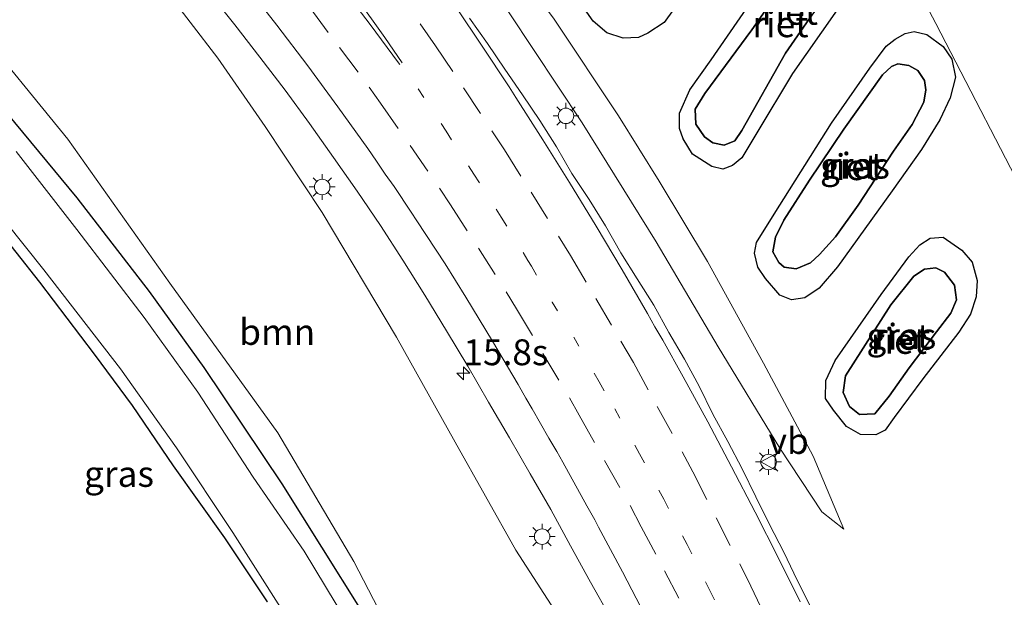
# Model space of a CAD drawing. Units: metres. Extents: x 119999 to 130006, y 481249 to 487503.
# Drawn here: x 122602 to 122697, y 482024 to 482079 of the extents above; entities that cross this region are included whole.
import ezdxf
from ezdxf.enums import TextEntityAlignment as Align

# ---------------------------------------------------------------- set-up
doc = ezdxf.new("R2010")
doc.units = ezdxf.units.M
doc.linetypes.add('VW-1-3_STREEP', pattern=[4, 1, -3])
doc.linetypes.add('VW-3-9_STREEP', pattern=[12, 3, -9])
doc.layers.get('0').update_dxf_attribs({"lineweight": 25})
for name, color, linetype, lineweight in [('B-ME-AM-KILOMETR-S-B1', 7, 'Continuous', 18), ('B-ME-GR-BOOM-GV-B6', 93, 'Continuous', 18), ('B-ME-GW-INSTEEKWATERGANG-L-B1', 10, 'Continuous', 25), ('B-ME-GW-KRUINLIJN-L-B1', 93, 'Continuous', 18), ('B-ME-GW-TEENLIJN-L-B1', 93, 'Continuous', 18), ('B-ME-IE-GRASLAND-GV-B6', 93, 'Continuous', 18), ('B-ME-IE-HULPGEOMETRIE-L-B1', 53, 'Continuous', 18), ('B-ME-IE-MEUBILAIR_WEGMEUBILAIR-LICHTMAST-S-B1', 8, 'Continuous', 18), ('B-ME-IE-RIET-GV-B6', 10, 'Continuous', 25), ('B-ME-KG-KADASTRAAL-OPNAMEDTMGRENS-L-B1', 10, 'Continuous', 25), ('B-ME-OG-WATER-GV-B6', 153, 'Continuous', 18), ('B-ME-VH-VERH_SOORT-BITUMEN-GV-B6', 8, 'IE-TERREINAFSCHEIDING-NATUURLIJK-HOUTWAL', 18), ('B-ME-VW-MARKERING-13STREEP-045-L-B1', 255, 'VW-1-3_STREEP', 18), ('B-ME-VW-MARKERING-39STREEP-015-L-B1', 255, 'VW-3-9_STREEP', 18), ('B-ME-VW-MARKERING-STREEP-015-L-B1', 7, 'Continuous', 18), ('B-ME-VW-MEUBILAIR_WEGMEUBILAIR-VERKEERSBORD-S-B1', 8, 'Continuous', 18)]:
    doc.layers.add(name, color=color, linetype=linetype, lineweight=lineweight)
doc.styles.add('NLCS-ISO', font='NLCS-ISO.TTF')
doc.linetypes.add('IE-TERREINAFSCHEIDING-NATUURLIJK-HOUTWAL', pattern='A,7,-1.5,[67,NLCS.SHX,S=0.75,R=45,X=0,Y=0],-1.5,7,-1.5,[70,NLCS.SHX,S=0.75,R=0,X=0,Y=0],-1.5', length=20)

# ---------------------------------------------------------------- blocks, each defined once
blk = doc.blocks.new('verkeersbord')
for p, q in [((0, 0.75), (-0.75, -0.625)), ((0.75, -0.625), (0, 0.75)), ((-0.75, -0.625), (0.75, -0.625))]:
    blk.add_line(p, q)
blk = doc.blocks.new('hecto')
for p, q in [((0, 0.625), (-0.625, 0)), ((0, -0.625), (0, 0.625)), ((-0.625, 0), (0.625, 0)), ((0.625, 0), (0, -0.625))]:
    blk.add_line(p, q)
blk = doc.blocks.new('lantaarnpaal')
for p, q in [((0, 0.75), (0, 1.25)), ((-0.75, 0), (-1.25, 0)), ((-0.884, 0.884), (-0.53, 0.53)), ((0.53, 0.53), (0.884, 0.884)), ((0.75, 0), (1.25, 0)), ((-0.53, -0.53), (-0.884, -0.884)), ((0, -0.75), (0, -1.25)), ((0.53, -0.53), (0.884, -0.884))]:
    blk.add_line(p, q)
blk.add_circle((0, 0), 0.75)

msp = doc.modelspace()

# ---------------------------------------------------------------- linework, layer by layer
at = {"layer": 'B-ME-GR-BOOM-GV-B6'}
for points in [[(122592.738, 482109.025, -1.249), (122608.411, 482092.2, -1.351), (122615.911, 482082.648, -1.351), (122621.259, 482075.65, -1.351), (122625.85, 482069.053, -1.381), (122631.342, 482060.746, -1.379), (122638.543, 482048.672, -1.356), (122644.21, 482038.527, -1.404), (122650.078, 482028.08, -1.421), (122659.635, 482013.328, -1.494)], [(122640.103, 482016.04, -1.705), (122634.426, 482027.015, -1.545), (122627.084, 482039.434, -1.508), (122616.622, 482053.893, -1.46), (122606.745, 482067.83, -1.39), (122597.478, 482079.171, -1.483)]]:
    msp.add_polyline3d(points, dxfattribs=at)
at = {"layer": 'B-ME-GW-INSTEEKWATERGANG-L-B1'}
for points in [[(122679.158, 482100.936, -1.762), (122675.827, 482095.809, -1.711), (122670.538, 482087.87, -1.722), (122666.98, 482082.661, -1.883), (122664.421, 482079.089, -1.899), (122662.865, 482078.051, -1.84), (122661.962, 482077.655, -1.742), (122660.479, 482077.589, -1.635), (122658.885, 482078.101, -1.579), (122657.561, 482079.235, -1.587), (122656.717, 482080.424, -1.593), (122656.685, 482082.201, -1.612), (122657.7, 482084.066, -1.655), (122659.748, 482087.005, -1.655), (122661.956, 482090.256, -1.494), (122665.867, 482096.412, -1.514), (122669.946, 482102.39, -1.514), (122671.523, 482104.506, -1.505), (122672.966, 482106.012, -1.505), (122674.125, 482106.841, -1.505), (122675.979, 482107.137, -1.503)], [(122686.43, 482087.179, -1.522), (122683.744, 482084.014, -1.936), (122676.835, 482074.181, -1.911), (122673.412, 482068.435, -1.95), (122671.951, 482066.026, -1.961), (122671.04, 482065.281, -1.877), (122670.118, 482064.919, -1.77), (122669.047, 482065.184, -1.711), (122667.167, 482066.361, -1.725), (122666.261, 482067.866, -1.722), (122665.905, 482068.859, -1.728), (122665.926, 482070.341, -1.747), (122666.923, 482072.577, -1.761), (122668.977, 482075.501, -1.764), (122672.425, 482080.487, -1.677), (122675.556, 482085.378, -1.739), (122679.156, 482090.756, -1.807), (122682.217, 482095.288, -1.806)], [(122663.595, 481928.221, -2.004), (122672.679, 481930.771, -1.989), (122673.539, 481931.482, -1.989), (122674.073, 481932.435, -1.989), (122674.155, 481933.479, -1.992), (122673.934, 481934.8, -1.992), (122670.889, 481943.573, -1.913), (122667.477, 481953.473, -1.846), (122662.077, 481966.555, -1.84), (122657.561, 481978.872, -1.84), (122654.586, 481987.408, -1.84), (122649.696, 481997.149, -1.843), (122643.005, 482009.083, -1.826), (122635.165, 482022.263, -1.818), (122627.473, 482034.511, -1.821), (122619.933, 482045.763, -1.823), (122614.651, 482053.105, -1.801), (122607.657, 482062.147, -1.863), (122599.43, 482072.032, -1.911), (122589.041, 482084.065, -1.883), (122580.2, 482093.807, -1.894)], [(122686.481, 482062.813, -1.474), (122681.186, 482055.488, -1.742), (122679.435, 482053.424, -1.736), (122678.038, 482052.483, -1.702), (122676.763, 482052.291, -1.607), (122675.636, 482052.755, -1.556), (122674.237, 482054.346, -1.573), (122673.484, 482055.46, -1.632), (122673.163, 482056.791, -1.685), (122673.376, 482057.841, -1.773), (122675.082, 482060.574, -1.897), (122680.633, 482069.367, -1.807), (122684.342, 482074.689, -1.88), (122685.898, 482076.797, -1.781), (122686.776, 482077.479, -1.579), (122687.762, 482078.028, -1.472), (122688.631, 482078.243, -1.379), (122689.852, 482077.928, -1.305), (122691.423, 482076.773, -1.3), (122692.252, 482075.556, -1.331), (122692.614, 482073.806, -1.404), (122692.112, 482071.826, -1.455), (122691.113, 482069.688, -1.491), (122689.319, 482066.81, -1.486), (122686.481, 482062.813, -1.474)], [(122689.455, 482044.647, -1.48), (122686.683, 482040.924, -1.522), (122685.802, 482039.683, -1.553), (122684.9, 482039.25, -1.57), (122683.42, 482039.281, -1.539), (122682.058, 482040.06, -1.539), (122680.827, 482041.632, -1.542), (122680.046, 482042.76, -1.559), (122680.069, 482044.501, -1.601), (122680.972, 482046.442, -1.629), (122685.423, 482052.808, -1.635), (122688.104, 482056.434, -1.531), (122689.18, 482057.595, -1.359), (122690.167, 482058.244, -1.322), (122691.416, 482058.356, -1.218), (122693.219, 482057.077, -1.199), (122694.242, 482055.927, -1.249), (122694.706, 482054.151, -1.266), (122694.614, 482052.579, -1.305), (122694.067, 482050.898, -1.387), (122692.937, 482049.164, -1.39), (122689.455, 482044.647, -1.48)]]:
    msp.add_polyline3d(points, dxfattribs=at)
at = {"layer": 'B-ME-GW-KRUINLIJN-L-B1'}
msp.add_polyline3d([(122681.807, 482030.109, -1.128), (122679.683, 482031.788, -1.01), (122675.609, 482037.965, -0.723), (122669.663, 482047.758, -0.698), (122663.654, 482057.899, -0.796), (122656.503, 482069.396, -0.833), (122649.429, 482080.044, -0.855), (122642.765, 482089.552, -0.835), (122635.334, 482099.197, -0.841), (122628.28, 482108.34, -0.852), (122620.585, 482117.437, -0.858), (122608.062, 482131.897, -0.892)], dxfattribs=at)
at = {"layer": 'B-ME-GW-TEENLIJN-L-B1'}
msp.add_polyline3d([(122681.807, 482030.109, -1.128), (122678.848, 482037.192, -1.39), (122674.029, 482046.16, -1.503), (122668.622, 482056.007, -1.533), (122663.954, 482063.772, -1.533), (122660.027, 482070.064, -1.533), (122653.793, 482079.422, -1.533), (122648.296, 482086.835, -1.5), (122641.851, 482095.476, -1.514), (122636.056, 482102.708, -1.522), (122622.001, 482119.269, -1.37), (122614.144, 482128.146, -1.435), (122609.317, 482133.495, -1.435)], dxfattribs=at)
at = {"layer": 'B-ME-IE-GRASLAND-GV-B6'}
for points in [[(122659.635, 482013.328, -1.494), (122650.078, 482028.08, -1.421), (122644.21, 482038.527, -1.404), (122638.543, 482048.672, -1.356), (122631.342, 482060.746, -1.379), (122625.85, 482069.053, -1.381), (122621.259, 482075.65, -1.351), (122615.911, 482082.648, -1.351), (122608.411, 482092.2, -1.351), (122592.738, 482109.025, -1.249)], [(122686.43, 482087.179, -1.522), (122690.718, 482079.004, -1.431), (122700.363, 482060.364, -0.912)], [(122700.363, 482060.364, -0.912), (122690.718, 482079.004, -1.431), (122686.43, 482087.179, -1.522)], [(122672.425, 482080.487, -1.677), (122668.977, 482075.501, -1.764), (122666.923, 482072.577, -1.761), (122665.926, 482070.341, -1.747), (122665.905, 482068.859, -1.728), (122666.261, 482067.866, -1.722), (122667.167, 482066.361, -1.725), (122669.047, 482065.184, -1.711), (122670.118, 482064.919, -1.77), (122671.04, 482065.281, -1.877), (122671.951, 482066.026, -1.961), (122673.412, 482068.435, -1.95), (122676.835, 482074.181, -1.911), (122683.744, 482084.014, -1.936)], [(122656.717, 482080.424, -1.593), (122657.561, 482079.235, -1.587), (122658.885, 482078.101, -1.579), (122660.479, 482077.589, -1.635), (122661.962, 482077.655, -1.742), (122662.865, 482078.051, -1.84), (122664.421, 482079.089, -1.899), (122666.98, 482082.661, -1.883)], [(122620.424, 482082.009, -1.397), (122622.923, 482078.885, -1.391), (122625.323, 482075.745, -1.404), (122627.781, 482072.573, -1.397), (122630.131, 482069.33, -1.376), (122632.442, 482066.062, -1.376), (122634.75, 482062.792, -1.344), (122636.986, 482059.475, -1.353), (122639.162, 482056.119, -1.352), (122641.302, 482052.738, -1.355), (122643.393, 482049.3, -1.362), (122645.453, 482045.869, -1.346), (122647.461, 482042.409, -1.369), (122649.463, 482038.946, -1.373), (122651.475, 482035.488, -1.364), (122653.473, 482032.022, -1.371), (122655.389, 482028.511, -1.357), (122657.301, 482024.997, -1.368), (122659.275, 482021.518, -1.327)], [(122678.645, 482022.513, -0.89), (122677.307, 482025.199, -0.903), (122675.997, 482027.898, -0.89), (122674.615, 482030.56, -0.901), (122673.314, 482033.264, -0.903), (122671.97, 482035.946, -0.901), (122670.6, 482038.611, -0.912), (122669.144, 482041.235, -0.903), (122667.837, 482043.937, -0.905), (122666.393, 482046.567, -0.909), (122664.873, 482049.132, -0.923), (122663.441, 482051.769, -0.909), (122661.837, 482054.307, -0.907), (122660.243, 482056.85, -0.914), (122658.76, 482059.442, -0.895), (122657.196, 482062.002, -0.888), (122655.521, 482064.491, -0.884), (122654.007, 482067.085, -0.893), (122652.395, 482069.612, -0.902), (122650.727, 482072.105, -0.899), (122649.035, 482074.584, -0.907), (122647.361, 482077.074, -0.896), (122645.62, 482079.521, -0.877)], [(122649.429, 482080.044, -0.855), (122656.503, 482069.396, -0.833), (122663.654, 482057.899, -0.796), (122669.663, 482047.758, -0.698), (122675.609, 482037.965, -0.723), (122679.683, 482031.788, -1.01), (122681.807, 482030.109, -1.128), (122678.848, 482037.192, -1.39), (122674.029, 482046.16, -1.503), (122668.622, 482056.007, -1.533), (122663.954, 482063.772, -1.533), (122660.027, 482070.064, -1.533), (122653.793, 482079.422, -1.533)], [(122653.793, 482079.422, -1.533), (122660.027, 482070.064, -1.533), (122663.954, 482063.772, -1.533), (122668.622, 482056.007, -1.533), (122674.029, 482046.16, -1.503), (122678.848, 482037.192, -1.39), (122681.807, 482030.109, -1.128), (122679.683, 482031.788, -1.01), (122675.609, 482037.965, -0.723), (122669.663, 482047.758, -0.698), (122663.654, 482057.899, -0.796), (122656.503, 482069.396, -0.833), (122649.429, 482080.044, -0.855)], [(122597.478, 482079.171, -1.483), (122606.745, 482067.83, -1.39), (122616.622, 482053.893, -1.46), (122627.084, 482039.434, -1.508), (122634.426, 482027.015, -1.545), (122640.103, 482016.04, -1.705)], [(122686.481, 482062.813, -1.474), (122689.319, 482066.81, -1.486), (122691.113, 482069.688, -1.491), (122692.112, 482071.826, -1.455), (122692.614, 482073.806, -1.404), (122692.252, 482075.556, -1.331), (122691.423, 482076.773, -1.3), (122689.852, 482077.928, -1.305), (122688.631, 482078.243, -1.379), (122687.762, 482078.028, -1.472), (122686.776, 482077.479, -1.579), (122685.898, 482076.797, -1.781), (122684.342, 482074.689, -1.88), (122680.633, 482069.367, -1.807), (122675.082, 482060.574, -1.897), (122673.376, 482057.841, -1.773), (122673.163, 482056.791, -1.685), (122673.484, 482055.46, -1.632), (122674.237, 482054.346, -1.573), (122675.636, 482052.755, -1.556), (122676.763, 482052.291, -1.607), (122678.038, 482052.483, -1.702), (122679.435, 482053.424, -1.736), (122681.186, 482055.488, -1.742), (122686.481, 482062.813, -1.474)], [(122635.165, 482022.263, -1.818), (122627.473, 482034.511, -1.821), (122619.933, 482045.763, -1.823), (122614.651, 482053.105, -1.801), (122607.657, 482062.147, -1.863), (122599.43, 482072.032, -1.911)], [(122599.43, 482072.032, -1.911), (122607.657, 482062.147, -1.863), (122614.651, 482053.105, -1.801), (122619.933, 482045.763, -1.823), (122627.473, 482034.511, -1.821), (122635.165, 482022.263, -1.818)], [(122635.89, 482017.602, -2.657), (122629.628, 482027.995, -2.657), (122624.694, 482035.156, -2.657), (122619.34, 482043.377, -2.657), (122614.148, 482050.58, -2.657), (122607.628, 482059.105, -2.657), (122601.761, 482066.62, -2.657)], [(122597.069, 482064.409, -2.657), (122604.434, 482055.206, -2.657), (122611.849, 482045.632, -2.657), (122617.26, 482037.986, -2.657), (122622.71, 482029.797, -2.657), (122627.325, 482022.54, -2.657)], [(122626.059, 482023.111, -2.237), (122621.938, 482029.282, -2.237), (122616.964, 482036.261, -2.246), (122613.016, 482042.093, -2.248), (122609.322, 482047.035, -2.251), (122604.052, 482054.004, -2.254), (122599.441, 482059.791, -2.257)], [(122689.455, 482044.647, -1.48), (122692.937, 482049.164, -1.39), (122694.067, 482050.898, -1.387), (122694.614, 482052.579, -1.305), (122694.706, 482054.151, -1.266), (122694.242, 482055.927, -1.249), (122693.219, 482057.077, -1.199), (122691.416, 482058.356, -1.218), (122690.167, 482058.244, -1.322), (122689.18, 482057.595, -1.359), (122688.104, 482056.434, -1.531), (122685.423, 482052.808, -1.635), (122680.972, 482046.442, -1.629), (122680.069, 482044.501, -1.601), (122680.046, 482042.76, -1.559), (122680.827, 482041.632, -1.542), (122682.058, 482040.06, -1.539), (122683.42, 482039.281, -1.539), (122684.9, 482039.25, -1.57), (122685.802, 482039.683, -1.553), (122686.683, 482040.924, -1.522), (122689.455, 482044.647, -1.48)]]:
    msp.add_polyline3d(points, dxfattribs=at)
at = {"layer": 'B-ME-IE-HULPGEOMETRIE-L-B1'}
msp.add_polyline3d([(122700.363, 482060.364, -0.912), (122690.718, 482079.004, -1.431), (122686.43, 482087.179, -1.522), (122685.628, 482088.797, -2.057), (122683.113, 482093.678, -2.245), (122682.217, 482095.288, -1.806), (122679.158, 482100.936, -1.762), (122675.979, 482107.137, -1.503), (122669.671, 482119.378, -1.446), (122665.993, 482126.676, -0.46), (122660.099, 482138.005, -0.205), (122654.741, 482148.357, -0.204), (122649.211, 482159.021, 2.51), (122644.749, 482167.611, 5.29), (122640.937, 482174.909, 7.113)], dxfattribs=at)
at = {"layer": 'B-ME-IE-RIET-GV-B6'}
for points in [[(122679.158, 482100.936, -1.762), (122675.827, 482095.809, -1.711), (122670.538, 482087.87, -1.722), (122666.98, 482082.661, -1.883), (122664.421, 482079.089, -1.899), (122662.865, 482078.051, -1.84), (122661.962, 482077.655, -1.742), (122660.479, 482077.589, -1.635), (122658.885, 482078.101, -1.579), (122657.561, 482079.235, -1.587), (122656.717, 482080.424, -1.593), (122656.685, 482082.201, -1.612), (122657.7, 482084.066, -1.655), (122659.748, 482087.005, -1.655), (122661.956, 482090.256, -1.494), (122665.867, 482096.412, -1.514), (122669.946, 482102.39, -1.514), (122671.523, 482104.506, -1.505), (122672.966, 482106.012, -1.505), (122674.125, 482106.841, -1.505), (122675.979, 482107.137, -1.503), (122679.158, 482100.936, -1.762)], [(122685.628, 482088.797, -2.057), (122682.73, 482084.964, -2.308), (122678.782, 482079.902, -2.308), (122676.184, 482076.124, -2.308), (122671.957, 482068.647, -2.308), (122671.263, 482067.67, -2.308), (122670.24, 482067.231, -2.308), (122669.144, 482067.451, -2.308), (122668.338, 482068.043, -2.308), (122667.496, 482069.258, -2.308), (122667.421, 482070.716, -2.308), (122668.379, 482072.234, -2.308), (122672.922, 482078.379, -2.308), (122677.684, 482085.218, -2.308), (122683.113, 482093.678, -2.245), (122685.628, 482088.797, -2.057)], [(122677.684, 482085.218, -2.308), (122672.922, 482078.379, -2.308), (122668.379, 482072.234, -2.308), (122667.421, 482070.716, -2.308), (122667.496, 482069.258, -2.308), (122668.338, 482068.043, -2.308), (122669.144, 482067.451, -2.308), (122670.24, 482067.231, -2.308), (122671.263, 482067.67, -2.308), (122671.957, 482068.647, -2.308), (122676.184, 482076.124, -2.308), (122678.782, 482079.902, -2.308)], [(122683.744, 482084.014, -1.936), (122676.835, 482074.181, -1.911), (122673.412, 482068.435, -1.95), (122671.951, 482066.026, -1.961), (122671.04, 482065.281, -1.877), (122670.118, 482064.919, -1.77), (122669.047, 482065.184, -1.711), (122667.167, 482066.361, -1.725), (122666.261, 482067.866, -1.722), (122665.905, 482068.859, -1.728), (122665.926, 482070.341, -1.747), (122666.923, 482072.577, -1.761), (122668.977, 482075.501, -1.764), (122672.425, 482080.487, -1.677)], [(122686.481, 482062.813, -1.474), (122681.186, 482055.488, -1.742), (122679.435, 482053.424, -1.736), (122678.038, 482052.483, -1.702), (122676.763, 482052.291, -1.607), (122675.636, 482052.755, -1.556), (122674.237, 482054.346, -1.573), (122673.484, 482055.46, -1.632), (122673.163, 482056.791, -1.685), (122673.376, 482057.841, -1.773), (122675.082, 482060.574, -1.897), (122680.633, 482069.367, -1.807), (122684.342, 482074.689, -1.88), (122685.898, 482076.797, -1.781), (122686.776, 482077.479, -1.579), (122687.762, 482078.028, -1.472), (122688.631, 482078.243, -1.379), (122689.852, 482077.928, -1.305), (122691.423, 482076.773, -1.3), (122692.252, 482075.556, -1.331), (122692.614, 482073.806, -1.404), (122692.112, 482071.826, -1.455), (122691.113, 482069.688, -1.491), (122689.319, 482066.81, -1.486), (122686.481, 482062.813, -1.474)], [(122678.583, 482055.854, -2.111), (122677.193, 482055.296, -2.111), (122676.052, 482055.46, -2.111), (122675.527, 482055.89, -2.111), (122674.952, 482056.933, -2.111), (122675.2, 482058.355, -2.111), (122675.998, 482059.98, -2.111), (122678.488, 482063.849, -2.111), (122681.828, 482068.789, -2.111), (122685.545, 482074.034, -2.111), (122686.421, 482074.847, -2.111), (122687.049, 482075.109, -2.111), (122688.085, 482074.928, -2.111), (122688.959, 482074.466, -2.108), (122689.601, 482073.488, -2.108), (122689.751, 482072.576, -2.102), (122689.539, 482071.389, -2.085), (122688.425, 482069.239, -2.08), (122686.633, 482066.664, -2.08), (122683.194, 482061.447, -2.08), (122680.997, 482058.375, -2.111), (122679.452, 482056.68, -2.111), (122678.583, 482055.854, -2.111)], [(122683.194, 482061.447, -2.08), (122686.633, 482066.664, -2.08), (122688.425, 482069.239, -2.08), (122689.539, 482071.389, -2.085), (122689.751, 482072.576, -2.102), (122689.601, 482073.488, -2.108), (122688.959, 482074.466, -2.108), (122688.085, 482074.928, -2.111), (122687.049, 482075.109, -2.111), (122686.421, 482074.847, -2.111), (122685.545, 482074.034, -2.111), (122681.828, 482068.789, -2.111), (122678.488, 482063.849, -2.111), (122675.998, 482059.98, -2.111), (122675.2, 482058.355, -2.111), (122674.952, 482056.933, -2.111), (122675.527, 482055.89, -2.111), (122676.052, 482055.46, -2.111), (122677.193, 482055.296, -2.111), (122678.583, 482055.854, -2.111), (122679.452, 482056.68, -2.111), (122680.997, 482058.375, -2.111), (122683.194, 482061.447, -2.08)], [(122689.455, 482044.647, -1.48), (122686.683, 482040.924, -1.522), (122685.802, 482039.683, -1.553), (122684.9, 482039.25, -1.57), (122683.42, 482039.281, -1.539), (122682.058, 482040.06, -1.539), (122680.827, 482041.632, -1.542), (122680.046, 482042.76, -1.559), (122680.069, 482044.501, -1.601), (122680.972, 482046.442, -1.629), (122685.423, 482052.808, -1.635), (122688.104, 482056.434, -1.531), (122689.18, 482057.595, -1.359), (122690.167, 482058.244, -1.322), (122691.416, 482058.356, -1.218), (122693.219, 482057.077, -1.199), (122694.242, 482055.927, -1.249), (122694.706, 482054.151, -1.266), (122694.614, 482052.579, -1.305), (122694.067, 482050.898, -1.387), (122692.937, 482049.164, -1.39), (122689.455, 482044.647, -1.48)], [(122688.135, 482045.725, -1.975), (122690.773, 482049.205, -1.987), (122692.177, 482051.002, -1.998), (122692.704, 482052.288, -1.989), (122692.507, 482053.705, -1.978), (122691.552, 482054.977, -1.978), (122690.701, 482055.373, -1.978), (122689.628, 482055.244, -1.978), (122688.576, 482054.567, -1.978), (122686.359, 482051.799, -1.978), (122681.97, 482044.941, -1.978), (122681.751, 482043.338, -1.978), (122682.371, 482041.967, -1.978), (122683.314, 482041.213, -1.978), (122684.815, 482041.278, -1.978), (122686.213, 482042.983, -1.978), (122688.135, 482045.725, -1.975)], [(122684.815, 482041.278, -1.978), (122683.314, 482041.213, -1.978), (122682.371, 482041.967, -1.978), (122681.751, 482043.338, -1.978), (122681.97, 482044.941, -1.978), (122686.359, 482051.799, -1.978), (122688.576, 482054.567, -1.978), (122689.628, 482055.244, -1.978), (122690.701, 482055.373, -1.978), (122691.552, 482054.977, -1.978), (122692.507, 482053.705, -1.978), (122692.704, 482052.288, -1.989), (122692.177, 482051.002, -1.998), (122690.773, 482049.205, -1.987), (122688.135, 482045.725, -1.975), (122686.213, 482042.983, -1.978), (122684.815, 482041.278, -1.978)]]:
    msp.add_polyline3d(points, dxfattribs=at)
at = {"layer": 'B-ME-KG-KADASTRAAL-OPNAMEDTMGRENS-L-B1'}
msp.add_polyline3d([(122626.059, 482023.111, -2.237), (122621.938, 482029.282, -2.237), (122616.964, 482036.261, -2.246), (122613.016, 482042.093, -2.248), (122609.322, 482047.035, -2.251), (122604.052, 482054.004, -2.254), (122599.441, 482059.791, -2.257)], dxfattribs=at)
at = {"layer": 'B-ME-OG-WATER-GV-B6'}
for points in [[(122601.761, 482066.62, -2.657), (122607.628, 482059.105, -2.657), (122614.148, 482050.58, -2.657), (122619.34, 482043.377, -2.657), (122624.694, 482035.156, -2.657), (122629.628, 482027.995, -2.657), (122635.89, 482017.602, -2.657)], [(122627.325, 482022.54, -2.657), (122622.71, 482029.797, -2.657), (122617.26, 482037.986, -2.657), (122611.849, 482045.632, -2.657), (122604.434, 482055.206, -2.657), (122597.069, 482064.409, -2.657)]]:
    msp.add_polyline3d(points, dxfattribs=at)
at = {"layer": 'B-ME-VH-VERH_SOORT-BITUMEN-GV-B6'}
for points in [[(122659.275, 482021.518, -1.327), (122657.301, 482024.997, -1.368), (122655.389, 482028.511, -1.357), (122653.473, 482032.022, -1.371), (122651.475, 482035.488, -1.364), (122649.463, 482038.946, -1.373), (122647.461, 482042.409, -1.369), (122645.453, 482045.869, -1.346), (122643.393, 482049.3, -1.362), (122641.302, 482052.738, -1.355), (122639.162, 482056.119, -1.352), (122636.986, 482059.475, -1.353), (122634.75, 482062.792, -1.344), (122632.442, 482066.062, -1.376), (122630.131, 482069.33, -1.376), (122627.781, 482072.573, -1.397), (122625.323, 482075.745, -1.404), (122622.923, 482078.885, -1.391), (122620.424, 482082.009, -1.397)], [(122645.62, 482079.521, -0.877), (122647.361, 482077.074, -0.896), (122649.035, 482074.584, -0.907), (122650.727, 482072.105, -0.899), (122652.395, 482069.612, -0.902), (122654.007, 482067.085, -0.893), (122655.521, 482064.491, -0.884), (122657.196, 482062.002, -0.888), (122658.76, 482059.442, -0.895), (122660.243, 482056.85, -0.914), (122661.837, 482054.307, -0.907), (122663.441, 482051.769, -0.909), (122664.873, 482049.132, -0.923), (122666.393, 482046.567, -0.909), (122667.837, 482043.937, -0.905), (122669.144, 482041.235, -0.903), (122670.6, 482038.611, -0.912), (122671.97, 482035.946, -0.901), (122673.314, 482033.264, -0.903), (122674.615, 482030.56, -0.901), (122675.997, 482027.898, -0.89), (122677.307, 482025.199, -0.903), (122678.645, 482022.513, -0.89)]]:
    msp.add_polyline3d(points, dxfattribs=at)
at = {"layer": 'B-ME-VW-MARKERING-13STREEP-045-L-B1'}
msp.add_polyline3d([(122640.655, 482072.681, -1.08), (122643.338, 482068.608, -1.084), (122646.031, 482064.435, -1.087), (122648.681, 482060.276, -1.091), (122651.262, 482056.101, -1.094), (122651.602, 482055.548, -1.094), (122653.613, 482052.076, -1.103), (122655.69, 482048.671, -1.109), (122658.143, 482044.358, -1.117), (122659.674, 482041.744, -1.113), (122662.05, 482037.416, -1.109), (122664.393, 482033.026, -1.113), (122666.655, 482028.628, -1.113), (122668.864, 482024.187, -1.112), (122671.047, 482019.713, -1.109)], dxfattribs=at)
at = {"layer": 'B-ME-VW-MARKERING-39STREEP-015-L-B1'}
for points in [[(122638.051, 482082.892, -0.983), (122640.821, 482078.972, -0.981), (122642.322, 482076.848, -0.983), (122645.012, 482072.795, -0.992), (122647.777, 482068.629, -0.993), (122648.994, 482066.796, -0.991), (122651.557, 482062.691, -0.99), (122654.205, 482058.45, -0.994), (122655.37, 482056.584, -0.997), (122657.813, 482052.435, -1.005), (122660.249, 482048.299, -1.012), (122661.467, 482046.231, -1.011), (122663.774, 482041.995, -1.01), (122666.165, 482037.604, -1.012), (122667.218, 482035.672, -1.015), (122669.475, 482031.227, -1.018), (122671.739, 482026.769, -1.014), (122672.826, 482024.629, -1.01), (122674.924, 482020.169, -1.007)], [(122630.153, 482080.537, -1.177), (122633.031, 482076.696, -1.175), (122635.909, 482072.855, -1.173), (122636.996, 482071.299, -1.173), (122639.858, 482067.199, -1.169), (122642.72, 482063.1, -1.171), (122643.762, 482061.477, -1.172), (122646.464, 482057.27, -1.176), (122649.166, 482053.062, -1.179), (122650.151, 482051.407, -1.183), (122652.709, 482047.11, -1.194), (122655.267, 482042.814, -1.196), (122656.218, 482041.128, -1.195), (122658.675, 482036.773, -1.185), (122661.132, 482032.418, -1.18), (122662.223, 482030.353, -1.183), (122664.467, 482026.109, -1.183), (122666.71, 482021.866, -1.18)]]:
    msp.add_polyline3d(points, dxfattribs=at)
at = {"layer": 'B-ME-VW-MARKERING-STREEP-015-L-B1'}
for points in [[(122601.716, 482122.403, -1.018), (122603.275, 482120.717, -1.018), (122604.033, 482119.893, -1.014), (122607.261, 482116.239, -1.009), (122610.451, 482112.519, -1.011), (122613.612, 482108.741, -1.024), (122614.775, 482107.35, -1.029), (122617.844, 482103.561, -1.039), (122620.925, 482099.692, -1.045), (122623.967, 482095.82, -1.055), (122626.958, 482091.944, -1.059), (122628.791, 482089.565, -1.063), (122631.719, 482085.607, -1.068), (122634.579, 482081.644, -1.071), (122637.404, 482077.636, -1.07), (122639.09, 482075.197, -1.073)], [(122638.86, 482075.029, -1.081), (122638.752, 482075.198, -1.078), (122636.001, 482078.906, -1.081), (122633.053, 482082.762, -1.088), (122630.058, 482086.623, -1.086), (122627.007, 482090.459, -1.083), (122623.894, 482094.319, -1.085), (122620.771, 482098.076, -1.083), (122617.592, 482101.793, -1.079), (122614.368, 482105.477, -1.073), (122611.069, 482109.127, -1.06), (122609.036, 482111.376, -1.055), (122605.75, 482114.894, -1.06), (122602.376, 482118.437, -1.073), (122600.392, 482120.461, -1.078)], [(122662.638, 482021.726, -1.264), (122660.391, 482025.996, -1.265), (122658.088, 482030.333, -1.264), (122657.715, 482031.041, -1.263), (122656.943, 482032.375, -1.265), (122654.637, 482036.594, -1.27), (122654.05, 482037.641, -1.274), (122653.292, 482038.927, -1.277), (122651.657, 482041.767, -1.281), (122651.043, 482042.799, -1.28), (122650.306, 482044.104, -1.279), (122647.827, 482048.303, -1.272), (122645.243, 482052.556, -1.264), (122643.243, 482055.766, -1.262), (122640.512, 482059.933, -1.259), (122639.976, 482060.778, -1.258), (122638.324, 482063.241, -1.257), (122637.449, 482064.453, -1.261), (122636.62, 482065.705, -1.264), (122635.78, 482066.928, -1.265), (122632.882, 482070.957, -1.27), (122629.964, 482074.918, -1.274), (122626.986, 482078.828, -1.272), (122623.909, 482082.76, -1.269)], [(122644.421, 482080.416, -0.89), (122646.771, 482076.894, -0.898), (122649.436, 482072.866, -0.906), (122650.078, 482071.852, -0.908), (122652.703, 482067.765, -0.904), (122655.294, 482063.631, -0.906), (122657.852, 482059.419, -0.915), (122660.383, 482055.178, -0.918), (122662.821, 482050.984, -0.921), (122663.544, 482049.678, -0.921), (122664.302, 482048.39, -0.921), (122666.27, 482044.854, -0.924), (122668.653, 482040.486, -0.925), (122670.959, 482036.134, -0.922), (122673.245, 482031.771, -0.92), (122675.464, 482027.397, -0.912), (122677.599, 482023.093, -0.904)]]:
    msp.add_polyline3d(points, dxfattribs=at)

# ---------------------------------------------------------------- block references
at = {"layer": 'B-ME-AM-KILOMETR-S-B1', "rotation": 90}
msp.add_blockref('hecto', (122645.017, 482045.191, -1.172), dxfattribs=at)
at = {"layer": 'B-ME-IE-MEUBILAIR_WEGMEUBILAIR-LICHTMAST-S-B1', "rotation": 90}
for p in [(122654.935, 482070.074, -0.807), (122631.363, 482063.198, -1.317), (122674.536, 482036.618, -0.85), (122652.632, 482029.402, -1.247)]:
    msp.add_blockref('lantaarnpaal', p, dxfattribs=at)
at = {"layer": 'B-ME-VW-MEUBILAIR_WEGMEUBILAIR-VERKEERSBORD-S-B1', "rotation": 90}
msp.add_blockref('verkeersbord', (122674.536, 482036.618, -0.85), dxfattribs=at)

# ---------------------------------------------------------------- texts
at = {"layer": 'B-ME-AM-KILOMETR-S-B1', "ltscale": 0.2, "style": 'NLCS-ISO'}
msp.add_text('15.8s', height=2.5, dxfattribs=at).set_placement((122645.017, 482045.191, -1.172), align=Align.BOTTOM_LEFT)
at = {"layer": 'B-ME-GR-BOOM-GV-B6', "ltscale": 0.2, "style": 'NLCS-ISO'}
msp.add_text('bmn', height=2.5, dxfattribs=at).set_placement((122627.007, 482049.188), align=Align.MIDDLE_CENTER)
at = {"layer": 'B-ME-IE-GRASLAND-GV-B6', "ltscale": 0.2, "style": 'NLCS-ISO'}
for p in [(122682.888, 482065.267), (122687.376, 482048.803), (122611.708, 482035.465)]:
    msp.add_text('gras', height=2.5, dxfattribs=at).set_placement(p, align=Align.MIDDLE_CENTER)
at = {"layer": 'B-ME-IE-RIET-GV-B6', "ltscale": 0.2, "style": 'NLCS-ISO'}
for p in [(122676.602, 482080.134), (122675.682, 482078.93), (122682.432, 482065.115), (122682.432, 482065.115), (122682.982, 482065.254), (122687.463, 482048.717), (122687.137, 482048.323), (122687.137, 482048.323)]:
    msp.add_text('riet', height=2.5, dxfattribs=at).set_placement(p, align=Align.MIDDLE_CENTER)
at = {"layer": 'B-ME-VW-MEUBILAIR_WEGMEUBILAIR-VERKEERSBORD-S-B1', "ltscale": 0.2, "style": 'NLCS-ISO'}
msp.add_text('vb', height=2.5, dxfattribs=at).set_placement((122674.536, 482036.618, -0.85), align=Align.BOTTOM_LEFT)

doc.saveas('drawing.dxf')
